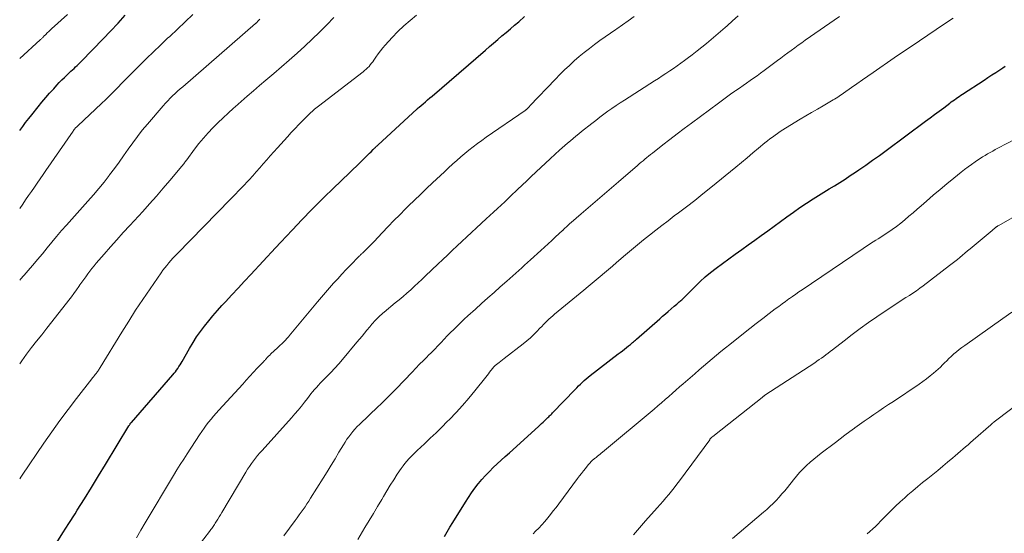
# Model space of a CAD drawing. Units: feet. Extents: x 1975000 to 1980033, y 560000 to 565000.
# Drawn here: x 1975000 to 1975178, y 560119 to 560212 of the extents above; entities that cross this region are included whole.
import ezdxf

# ---------------------------------------------------------------- set-up
doc = ezdxf.new("R2010")
doc.units = ezdxf.units.FT
doc.header["$LTSCALE"] = 100
doc.header["$MEASUREMENT"] = 0
doc.layers.add('CONTOUR INDEX', color=32, linetype='Continuous', lineweight=25)
doc.layers.add('CONTOUR INTERMEDIATE', color=40, linetype='Continuous', lineweight=15)

msp = doc.modelspace()

# ---------------------------------------------------------------- linework, layer by layer
at = {"layer": 'CONTOUR INDEX', "flags": 128}
for points, elevation in [([(1975000, 560191.59), (1975000.01, 560191.62), (1975000.55, 560192.34), (1975001.08, 560193.05), (1975001.63, 560193.76), (1975002.19, 560194.46), (1975003.32, 560195.88), (1975004.01, 560196.72), (1975004.71, 560197.55), (1975005.42, 560198.36), (1975006.15, 560199.17), (1975006.71, 560199.79), (1975007.17, 560200.27), (1975007.63, 560200.75), (1975008.1, 560201.22), (1975008.58, 560201.68), (1975009.01, 560202.08), (1975009.28, 560202.34), (1975009.56, 560202.59), (1975009.83, 560202.84), (1975010.11, 560203.1), (1975010.38, 560203.35), (1975010.65, 560203.61), (1975010.92, 560203.88), (1975011.18, 560204.14), (1975015.08, 560208.16), (1975016.45, 560209.58), (1975017.79, 560211.02), (1975019.11, 560212.49)], 840), ([(1975006.73, 560117.02), (1975007.83, 560118.77), (1975008.92, 560120.51), (1975010.02, 560122.26), (1975010.41, 560122.89), (1975011.7, 560124.95), (1975012.98, 560127.02), (1975014.25, 560129.1), (1975015.51, 560131.17), (1975019.73, 560138.15), (1975019.79, 560138.23), (1975019.84, 560138.31), (1975019.9, 560138.4), (1975019.96, 560138.48), (1975020.02, 560138.56), (1975020.08, 560138.64), (1975020.14, 560138.71), (1975020.21, 560138.79), (1975027.72, 560147.39), (1975027.95, 560147.67), (1975028.18, 560147.96), (1975028.4, 560148.26), (1975028.61, 560148.56), (1975028.81, 560148.87), (1975029.01, 560149.18), (1975029.2, 560149.49), (1975029.39, 560149.81), (1975030.73, 560152.17), (1975031.36, 560153.21), (1975032.01, 560154.24), (1975032.71, 560155.23), (1975033.44, 560156.2), (1975034.2, 560157.15), (1975034.97, 560158.08), (1975035.77, 560159), (1975036.58, 560159.91), (1975037.22, 560160.61), (1975038.36, 560161.85), (1975039.51, 560163.09), (1975040.66, 560164.33), (1975041.81, 560165.57), (1975046.28, 560170.35), (1975047.28, 560171.41), (1975048.28, 560172.48), (1975049.28, 560173.54), (1975050.27, 560174.6), (1975051, 560175.38), (1975051.64, 560176.05), (1975052.28, 560176.72), (1975052.93, 560177.39), (1975053.58, 560178.05), (1975054.23, 560178.7), (1975054.89, 560179.35), (1975055.55, 560180), (1975056.22, 560180.64), (1975058.67, 560182.95), (1975059.24, 560183.5), (1975059.81, 560184.04), (1975060.37, 560184.59), (1975060.94, 560185.14), (1975062.42, 560186.6), (1975062.71, 560186.89), (1975063.01, 560187.19), (1975063.3, 560187.48), (1975063.59, 560187.77), (1975063.98, 560188.17), (1975064.08, 560188.26), (1975064.17, 560188.36), (1975064.27, 560188.46), (1975064.37, 560188.55), (1975064.47, 560188.65), (1975064.57, 560188.74), (1975064.68, 560188.84), (1975064.78, 560188.93), (1975071.95, 560195.53), (1975071.99, 560195.56), (1975072.03, 560195.6), (1975072.07, 560195.64), (1975072.12, 560195.68), (1975072.16, 560195.71), (1975072.2, 560195.75), (1975072.24, 560195.79), (1975072.28, 560195.82), (1975073, 560196.45), (1975073.4, 560196.8), (1975073.81, 560197.15), (1975074.21, 560197.5), (1975074.62, 560197.84), (1975084.26, 560206.13), (1975085.01, 560206.77), (1975085.76, 560207.42), (1975086.52, 560208.07), (1975087.27, 560208.71), (1975088.02, 560209.36), (1975088.78, 560210), (1975089.53, 560210.65), (1975090.29, 560211.29), (1975091.37, 560212.21)], 860), ([(1975076.87, 560118.16), (1975077.36, 560119), (1975077.86, 560119.84), (1975078.36, 560120.67), (1975080.65, 560124.37), (1975081.2, 560125.22), (1975081.76, 560126.06), (1975082.36, 560126.87), (1975082.98, 560127.67), (1975083.01, 560127.71), (1975083.65, 560128.46), (1975084.3, 560129.2), (1975084.99, 560129.91), (1975085.7, 560130.6), (1975086.42, 560131.27), (1975087.15, 560131.94), (1975087.87, 560132.61), (1975088.6, 560133.28), (1975093.86, 560138.05), (1975094.15, 560138.32), (1975094.44, 560138.58), (1975094.73, 560138.85), (1975095.01, 560139.12), (1975095.29, 560139.39), (1975095.44, 560139.53), (1975095.58, 560139.66), (1975095.72, 560139.8), (1975095.86, 560139.94), (1975096, 560140.08), (1975096.14, 560140.22), (1975096.28, 560140.36), (1975096.42, 560140.5), (1975100.49, 560144.73), (1975100.81, 560145.06), (1975101.14, 560145.39), (1975101.47, 560145.71), (1975101.8, 560146.03), (1975102.14, 560146.34), (1975102.49, 560146.65), (1975102.84, 560146.95), (1975103.21, 560147.24), (1975108.3, 560151.17), (1975108.67, 560151.46), (1975109.05, 560151.75), (1975109.42, 560152.04), (1975109.8, 560152.32), (1975110.17, 560152.61), (1975110.36, 560152.75), (1975110.54, 560152.9), (1975110.73, 560153.05), (1975110.91, 560153.21), (1975111.09, 560153.36), (1975111.27, 560153.52), (1975111.45, 560153.67), (1975111.63, 560153.83), (1975115.84, 560157.53), (1975116.34, 560157.98), (1975116.85, 560158.42), (1975117.36, 560158.87), (1975117.87, 560159.31), (1975118.42, 560159.79), (1975118.65, 560159.99), (1975118.88, 560160.19), (1975119.12, 560160.39), (1975119.35, 560160.58), (1975119.49, 560160.69), (1975119.65, 560160.83), (1975119.82, 560160.97), (1975119.98, 560161.12), (1975120.13, 560161.27), (1975120.29, 560161.42), (1975120.44, 560161.57), (1975120.59, 560161.73), (1975120.74, 560161.88), (1975122.2, 560163.39), (1975123.1, 560164.28), (1975124.03, 560165.13), (1975125, 560165.93), (1975126, 560166.7), (1975128.32, 560168.39), (1975129.48, 560169.24), (1975130.65, 560170.08), (1975131.83, 560170.92), (1975133, 560171.75), (1975134.18, 560172.58), (1975135.35, 560173.43), (1975136.51, 560174.28), (1975137.66, 560175.14), (1975138.83, 560175.99), (1975140, 560176.83), (1975141.19, 560177.64), (1975142.4, 560178.44), (1975143.6, 560179.21), (1975144.55, 560179.82), (1975145.51, 560180.42), (1975146.47, 560181.02), (1975147.44, 560181.61), (1975148.4, 560182.21), (1975149.36, 560182.81), (1975150.3, 560183.43), (1975151.24, 560184.06), (1975151.86, 560184.49), (1975153.11, 560185.35), (1975154.34, 560186.22), (1975155.56, 560187.1), (1975156.78, 560187.99), (1975163.91, 560193.27), (1975164.74, 560193.88), (1975165.56, 560194.5), (1975166.39, 560195.11), (1975167.21, 560195.73), (1975168.28, 560196.54), (1975168.57, 560196.76), (1975168.86, 560196.97), (1975169.14, 560197.17), (1975169.43, 560197.38), (1975169.72, 560197.58), (1975170.02, 560197.78), (1975170.31, 560197.98), (1975170.61, 560198.17), (1975174.49, 560200.71), (1975175.2, 560201.18), (1975175.91, 560201.65), (1975176.62, 560202.12), (1975177.33, 560202.58), (1975177.89, 560202.95), (1975178.32, 560203.23)], 880)]:
    msp.add_lwpolyline(points, dxfattribs=dict(at, elevation=elevation))
at = {"layer": 'CONTOUR INTERMEDIATE', "flags": 128}
for points, elevation in [([(1975000, 560204.63), (1975003.69, 560207.98), (1975003.78, 560208.06), (1975003.87, 560208.15), (1975003.95, 560208.23), (1975004.04, 560208.32), (1975004.13, 560208.4), (1975004.22, 560208.49), (1975004.3, 560208.57), (1975004.39, 560208.66), (1975004.73, 560208.99), (1975004.99, 560209.25), (1975005.25, 560209.5), (1975005.51, 560209.74), (1975005.78, 560209.99), (1975008.63, 560212.6)], 836), ([(1975000, 560177.48), (1975000.56, 560178.3), (1975001.08, 560179.06), (1975001.6, 560179.82), (1975002.12, 560180.58), (1975002.65, 560181.33), (1975003.18, 560182.09), (1975003.7, 560182.85), (1975004.23, 560183.61), (1975004.75, 560184.37), (1975009.66, 560191.5), (1975009.75, 560191.63), (1975009.85, 560191.76), (1975009.95, 560191.88), (1975010.06, 560192), (1975010.16, 560192.12), (1975010.28, 560192.23), (1975010.39, 560192.35), (1975010.5, 560192.46), (1975014.81, 560196.51), (1975015.56, 560197.22), (1975016.3, 560197.94), (1975017.03, 560198.67), (1975017.75, 560199.4), (1975018.46, 560200.14), (1975019.18, 560200.88), (1975019.91, 560201.61), (1975020.63, 560202.34), (1975021.68, 560203.38), (1975022.93, 560204.63), (1975024.2, 560205.86), (1975025.48, 560207.07), (1975026.77, 560208.28), (1975027.15, 560208.63), (1975028.55, 560209.93), (1975029.95, 560211.25), (1975031.34, 560212.57)], 844), ([(1975000, 560128.59), (1975000.2, 560128.88), (1975000.44, 560129.25), (1975004.37, 560135.01), (1975005.81, 560137.07), (1975007.26, 560139.1), (1975008.76, 560141.11), (1975010.28, 560143.1), (1975013.05, 560146.66), (1975013.2, 560146.86), (1975013.36, 560147.05), (1975013.51, 560147.24), (1975013.67, 560147.44), (1975013.76, 560147.55), (1975013.87, 560147.69), (1975013.98, 560147.83), (1975014.08, 560147.97), (1975014.18, 560148.11), (1975014.27, 560148.25), (1975014.37, 560148.4), (1975014.46, 560148.55), (1975014.55, 560148.7), (1975018.48, 560155.12), (1975019.72, 560157.1), (1975020.97, 560159.07), (1975022.26, 560161.01), (1975023.58, 560162.94), (1975025.6, 560165.85), (1975025.93, 560166.31), (1975026.26, 560166.76), (1975026.61, 560167.2), (1975026.97, 560167.63), (1975027.33, 560168.05), (1975027.71, 560168.47), (1975028.09, 560168.88), (1975028.48, 560169.28), (1975038.16, 560179.16), (1975038.95, 560179.98), (1975039.74, 560180.79), (1975040.52, 560181.61), (1975041.29, 560182.43), (1975041.52, 560182.68), (1975042.17, 560183.39), (1975042.81, 560184.1), (1975043.45, 560184.83), (1975044.08, 560185.55), (1975044.71, 560186.28), (1975045.34, 560187.01), (1975045.98, 560187.73), (1975046.62, 560188.45), (1975048.44, 560190.46), (1975049.13, 560191.21), (1975049.83, 560191.96), (1975050.53, 560192.69), (1975051.25, 560193.42), (1975052.26, 560194.44), (1975052.47, 560194.65), (1975052.69, 560194.85), (1975052.91, 560195.06), (1975053.14, 560195.26), (1975053.37, 560195.45), (1975053.6, 560195.64), (1975053.83, 560195.83), (1975054.07, 560196.02), (1975062.13, 560202.21), (1975062.42, 560202.44), (1975062.69, 560202.68), (1975062.95, 560202.94), (1975063.21, 560203.2), (1975063.44, 560203.48), (1975063.67, 560203.76), (1975063.89, 560204.05), (1975064.1, 560204.35), (1975064.46, 560204.89), (1975064.85, 560205.45), (1975065.26, 560206), (1975065.69, 560206.53), (1975066.14, 560207.04), (1975067.4, 560208.42), (1975068.43, 560209.5), (1975069.51, 560210.54), (1975070.63, 560211.52), (1975071.79, 560212.47)], 856), ([(1975000, 560149.39), (1975000.37, 560149.94), (1975000.81, 560150.54), (1975001.25, 560151.13), (1975002.16, 560152.31), (1975003.07, 560153.47), (1975003.98, 560154.64), (1975004.9, 560155.81), (1975005.81, 560156.98), (1975008.88, 560160.89), (1975009.35, 560161.5), (1975009.82, 560162.12), (1975010.27, 560162.75), (1975010.72, 560163.38), (1975010.91, 560163.65), (1975011.26, 560164.15), (1975011.61, 560164.65), (1975011.97, 560165.15), (1975012.32, 560165.65), (1975012.69, 560166.14), (1975013.06, 560166.63), (1975013.45, 560167.1), (1975013.84, 560167.57), (1975015.3, 560169.25), (1975016.44, 560170.55), (1975017.58, 560171.84), (1975018.74, 560173.12), (1975019.9, 560174.39), (1975022.26, 560176.96), (1975023.51, 560178.34), (1975024.75, 560179.74), (1975025.98, 560181.15), (1975027.19, 560182.56), (1975029.36, 560185.14), (1975029.48, 560185.28), (1975029.59, 560185.42), (1975029.7, 560185.57), (1975029.81, 560185.72), (1975029.91, 560185.86), (1975030.02, 560186.01), (1975030.13, 560186.16), (1975030.23, 560186.31), (1975031.65, 560188.23), (1975032.42, 560189.24), (1975033.23, 560190.23), (1975034.09, 560191.18), (1975034.97, 560192.1), (1975035.88, 560193), (1975036.81, 560193.89), (1975037.75, 560194.76), (1975038.69, 560195.62), (1975038.98, 560195.87), (1975040.08, 560196.84), (1975041.18, 560197.81), (1975042.29, 560198.77), (1975043.41, 560199.73), (1975044.54, 560200.7), (1975045.96, 560201.91), (1975047.37, 560203.13), (1975048.78, 560204.35), (1975050.19, 560205.58), (1975050.2, 560205.6), (1975051.58, 560206.84), (1975052.93, 560208.1), (1975054.26, 560209.4), (1975055.56, 560210.72), (1975056.84, 560212.06)], 852), ([(1975000, 560164.51), (1975000.22, 560164.76), (1975001.24, 560165.91), (1975001.48, 560166.19), (1975002.36, 560167.22), (1975003.23, 560168.26), (1975004.1, 560169.31), (1975004.96, 560170.36), (1975005.82, 560171.41), (1975006.69, 560172.45), (1975007.58, 560173.48), (1975008.48, 560174.49), (1975012.35, 560178.8), (1975013.34, 560179.93), (1975014.32, 560181.08), (1975015.26, 560182.25), (1975016.19, 560183.44), (1975016.28, 560183.56), (1975017.14, 560184.7), (1975017.99, 560185.86), (1975018.81, 560187.03), (1975019.63, 560188.21), (1975020.45, 560189.38), (1975021.3, 560190.53), (1975022.18, 560191.65), (1975023.1, 560192.75), (1975025.95, 560196.07), (1975026.36, 560196.53), (1975026.78, 560196.99), (1975027.21, 560197.43), (1975027.66, 560197.86), (1975028.11, 560198.28), (1975028.57, 560198.7), (1975029.03, 560199.11), (1975029.49, 560199.52), (1975042.68, 560210.98), (1975042.7, 560211), (1975042.72, 560211.01), (1975042.74, 560211.03), (1975042.76, 560211.05), (1975042.84, 560211.11), (1975042.86, 560211.12), (1975042.87, 560211.14), (1975042.89, 560211.15), (1975042.91, 560211.17), (1975042.97, 560211.23), (1975042.98, 560211.25), (1975043, 560211.26), (1975043.01, 560211.28), (1975043.03, 560211.3), (1975043.22, 560211.52), (1975043.33, 560211.65), (1975043.44, 560211.77)], 848), ([(1975021.12, 560117.92), (1975021.92, 560119.27), (1975022.73, 560120.62), (1975027.85, 560129.17), (1975028.45, 560130.17), (1975029.06, 560131.16), (1975029.68, 560132.14), (1975030.31, 560133.12), (1975032.55, 560136.54), (1975032.94, 560137.13), (1975033.35, 560137.71), (1975033.77, 560138.28), (1975034.19, 560138.84), (1975034.64, 560139.39), (1975035.09, 560139.93), (1975035.55, 560140.47), (1975036.02, 560141), (1975040.35, 560145.72), (1975041, 560146.44), (1975041.66, 560147.15), (1975042.32, 560147.86), (1975042.99, 560148.57), (1975044.18, 560149.83), (1975044.25, 560149.91), (1975044.32, 560149.98), (1975044.39, 560150.06), (1975044.46, 560150.14), (1975044.52, 560150.21), (1975044.59, 560150.29), (1975044.66, 560150.37), (1975044.73, 560150.44), (1975045.04, 560150.77), (1975045.24, 560150.97), (1975045.43, 560151.17), (1975045.63, 560151.36), (1975045.84, 560151.55), (1975046.04, 560151.73), (1975046.25, 560151.92), (1975046.45, 560152.11), (1975046.66, 560152.3), (1975047.92, 560153.5), (1975047.98, 560153.56), (1975048.03, 560153.61), (1975048.08, 560153.66), (1975048.14, 560153.72), (1975048.19, 560153.77), (1975048.24, 560153.83), (1975048.29, 560153.88), (1975048.34, 560153.94), (1975048.42, 560154.03), (1975048.5, 560154.13), (1975048.59, 560154.23), (1975048.67, 560154.33), (1975048.76, 560154.44), (1975053.89, 560160.58), (1975054.61, 560161.43), (1975055.33, 560162.28), (1975056.07, 560163.12), (1975056.8, 560163.96), (1975057.55, 560164.79), (1975058.3, 560165.61), (1975059.07, 560166.42), (1975059.84, 560167.23), (1975061.38, 560168.8), (1975061.48, 560168.9), (1975061.58, 560169), (1975061.68, 560169.1), (1975061.79, 560169.2), (1975061.85, 560169.25), (1975061.93, 560169.32), (1975062, 560169.39), (1975062.08, 560169.46), (1975062.15, 560169.53), (1975062.23, 560169.6), (1975062.3, 560169.67), (1975062.38, 560169.74), (1975062.45, 560169.81), (1975062.92, 560170.28), (1975063.23, 560170.59), (1975063.53, 560170.91), (1975063.83, 560171.22), (1975064.13, 560171.54), (1975065.61, 560173.1), (1975066.66, 560174.2), (1975067.71, 560175.29), (1975068.77, 560176.37), (1975069.84, 560177.44), (1975070.36, 560177.96), (1975071.43, 560179.01), (1975072.5, 560180.05), (1975073.59, 560181.08), (1975074.68, 560182.11), (1975075.41, 560182.79), (1975076.15, 560183.46), (1975076.88, 560184.14), (1975077.61, 560184.82), (1975078.34, 560185.49), (1975078.39, 560185.54), (1975079.11, 560186.18), (1975079.83, 560186.82), (1975080.56, 560187.44), (1975081.3, 560188.06), (1975082.06, 560188.66), (1975082.82, 560189.25), (1975083.6, 560189.82), (1975084.38, 560190.37), (1975091.45, 560195.23), (1975091.52, 560195.27), (1975091.58, 560195.32), (1975091.64, 560195.37), (1975091.7, 560195.41), (1975091.76, 560195.46), (1975091.82, 560195.51), (1975091.88, 560195.57), (1975091.93, 560195.62), (1975092, 560195.68), (1975092.08, 560195.77), (1975092.16, 560195.86), (1975092.25, 560195.95), (1975092.33, 560196.04), (1975096.93, 560200.88), (1975097.76, 560201.73), (1975098.6, 560202.57), (1975099.46, 560203.39), (1975100.34, 560204.19), (1975100.36, 560204.21), (1975101.25, 560204.98), (1975102.16, 560205.73), (1975103.08, 560206.46), (1975104.03, 560207.17), (1975104.98, 560207.86), (1975105.94, 560208.54), (1975106.91, 560209.22), (1975107.88, 560209.89), (1975108.04, 560210), (1975109.09, 560210.73), (1975110.13, 560211.47), (1975111.17, 560212.21)], 864), ([(1975032.31, 560116.41), (1975034.33, 560119.02), (1975034.47, 560119.2), (1975034.61, 560119.38), (1975034.74, 560119.57), (1975034.88, 560119.75), (1975035.01, 560119.94), (1975035.14, 560120.13), (1975035.27, 560120.32), (1975035.4, 560120.52), (1975035.64, 560120.9), (1975035.88, 560121.28), (1975036.12, 560121.67), (1975036.36, 560122.06), (1975036.59, 560122.46), (1975040.91, 560129.79), (1975041.23, 560130.31), (1975041.57, 560130.82), (1975041.92, 560131.33), (1975042.28, 560131.82), (1975042.66, 560132.3), (1975043.05, 560132.78), (1975043.45, 560133.25), (1975043.85, 560133.71), (1975049.19, 560139.63), (1975049.8, 560140.32), (1975050.4, 560141.02), (1975050.98, 560141.74), (1975051.55, 560142.47), (1975052.05, 560143.13), (1975052.37, 560143.53), (1975052.69, 560143.94), (1975053.01, 560144.33), (1975053.35, 560144.73), (1975053.69, 560145.11), (1975054.04, 560145.49), (1975054.39, 560145.87), (1975054.75, 560146.24), (1975055.53, 560147.03), (1975056.28, 560147.8), (1975057.01, 560148.58), (1975057.72, 560149.38), (1975058.42, 560150.19), (1975061.02, 560153.28), (1975061.48, 560153.82), (1975061.94, 560154.36), (1975062.39, 560154.91), (1975062.84, 560155.46), (1975063.35, 560156.09), (1975063.54, 560156.32), (1975063.74, 560156.55), (1975063.94, 560156.79), (1975064.14, 560157.01), (1975064.34, 560157.24), (1975064.55, 560157.46), (1975064.77, 560157.67), (1975064.99, 560157.89), (1975065, 560157.9), (1975065.23, 560158.11), (1975065.47, 560158.32), (1975065.71, 560158.53), (1975065.95, 560158.73), (1975067.96, 560160.39), (1975068.66, 560160.98), (1975069.37, 560161.58), (1975070.06, 560162.18), (1975070.75, 560162.79), (1975071.43, 560163.41), (1975072.11, 560164.03), (1975072.78, 560164.66), (1975073.45, 560165.29), (1975075.67, 560167.41), (1975076.54, 560168.24), (1975077.4, 560169.06), (1975078.27, 560169.88), (1975079.14, 560170.71), (1975080.02, 560171.52), (1975080.89, 560172.34), (1975081.77, 560173.16), (1975082.64, 560173.97), (1975084.39, 560175.59), (1975085.07, 560176.21), (1975085.75, 560176.84), (1975086.43, 560177.47), (1975087.1, 560178.1), (1975087.78, 560178.72), (1975088.45, 560179.36), (1975089.12, 560179.99), (1975089.79, 560180.63), (1975090.1, 560180.92), (1975090.92, 560181.7), (1975091.74, 560182.48), (1975092.56, 560183.27), (1975093.38, 560184.05), (1975093.44, 560184.1), (1975094.29, 560184.91), (1975095.15, 560185.71), (1975096.01, 560186.5), (1975096.88, 560187.29), (1975097.69, 560188.03), (1975098.17, 560188.46), (1975098.66, 560188.9), (1975099.15, 560189.33), (1975099.65, 560189.76), (1975100.15, 560190.18), (1975100.65, 560190.6), (1975101.16, 560191.01), (1975101.67, 560191.42), (1975103.51, 560192.88), (1975104.23, 560193.44), (1975104.95, 560193.99), (1975105.68, 560194.53), (1975106.41, 560195.07), (1975107.15, 560195.59), (1975107.9, 560196.1), (1975108.66, 560196.6), (1975109.42, 560197.1), (1975114.89, 560200.59), (1975115.58, 560201.03), (1975116.26, 560201.47), (1975116.94, 560201.92), (1975117.62, 560202.38), (1975118.29, 560202.84), (1975118.96, 560203.3), (1975119.63, 560203.78), (1975120.29, 560204.26), (1975120.8, 560204.64), (1975121.69, 560205.31), (1975122.57, 560205.99), (1975123.43, 560206.67), (1975124.3, 560207.37), (1975125.15, 560208.07), (1975125.99, 560208.79), (1975126.83, 560209.52), (1975127.66, 560210.25), (1975128, 560210.56), (1975129, 560211.45), (1975129.99, 560212.34)], 868), ([(1975047.82, 560118.27), (1975049.82, 560121.04), (1975050.18, 560121.54), (1975050.55, 560122.03), (1975050.91, 560122.53), (1975051.27, 560123.02), (1975051.63, 560123.52), (1975051.98, 560124.03), (1975052.32, 560124.54), (1975052.65, 560125.05), (1975054.93, 560128.7), (1975055.65, 560129.86), (1975056.36, 560131.03), (1975057.07, 560132.2), (1975057.77, 560133.38), (1975058.57, 560134.72), (1975058.88, 560135.22), (1975059.2, 560135.72), (1975059.54, 560136.2), (1975059.89, 560136.68), (1975060.26, 560137.14), (1975060.65, 560137.58), (1975061.05, 560138.01), (1975061.47, 560138.43), (1975064.89, 560141.66), (1975065.3, 560142.05), (1975065.71, 560142.45), (1975066.11, 560142.84), (1975066.52, 560143.24), (1975066.92, 560143.64), (1975067.32, 560144.05), (1975067.72, 560144.45), (1975068.11, 560144.86), (1975071.02, 560147.9), (1975071.69, 560148.6), (1975072.37, 560149.29), (1975073.04, 560149.98), (1975073.73, 560150.67), (1975073.92, 560150.86), (1975074.51, 560151.45), (1975075.09, 560152.04), (1975075.67, 560152.64), (1975076.24, 560153.24), (1975076.81, 560153.84), (1975077.38, 560154.43), (1975077.96, 560155.03), (1975078.54, 560155.62), (1975078.59, 560155.67), (1975079.2, 560156.27), (1975079.82, 560156.87), (1975080.44, 560157.46), (1975081.08, 560158.04), (1975082.47, 560159.3), (1975083.59, 560160.3), (1975084.71, 560161.3), (1975085.84, 560162.3), (1975086.96, 560163.3), (1975088.13, 560164.33), (1975088.67, 560164.81), (1975089.21, 560165.29), (1975089.75, 560165.77), (1975090.3, 560166.25), (1975090.84, 560166.74), (1975091.37, 560167.22), (1975091.91, 560167.71), (1975092.45, 560168.2), (1975094.27, 560169.86), (1975094.95, 560170.48), (1975095.62, 560171.1), (1975096.3, 560171.72), (1975096.97, 560172.35), (1975098.2, 560173.49), (1975098.26, 560173.54), (1975098.32, 560173.59), (1975098.38, 560173.65), (1975098.43, 560173.7), (1975098.49, 560173.76), (1975098.55, 560173.81), (1975098.61, 560173.87), (1975098.66, 560173.92), (1975098.95, 560174.19), (1975099.15, 560174.38), (1975099.35, 560174.57), (1975099.56, 560174.75), (1975099.76, 560174.94), (1975101.62, 560176.54), (1975102.46, 560177.27), (1975103.3, 560177.99), (1975104.14, 560178.71), (1975104.98, 560179.43), (1975105.82, 560180.15), (1975106.66, 560180.87), (1975107.5, 560181.6), (1975108.34, 560182.32), (1975111.79, 560185.29), (1975112.12, 560185.57), (1975112.45, 560185.85), (1975112.79, 560186.14), (1975113.12, 560186.42), (1975113.46, 560186.69), (1975113.8, 560186.97), (1975114.14, 560187.24), (1975114.48, 560187.52), (1975116.36, 560188.99), (1975117.65, 560189.99), (1975118.94, 560190.99), (1975120.24, 560191.97), (1975121.55, 560192.95), (1975126.42, 560196.57), (1975127.15, 560197.11), (1975127.89, 560197.64), (1975128.64, 560198.17), (1975129.39, 560198.69), (1975129.61, 560198.85), (1975130.25, 560199.29), (1975130.89, 560199.73), (1975131.53, 560200.18), (1975132.17, 560200.62), (1975132.8, 560201.07), (1975133.44, 560201.52), (1975134.07, 560201.98), (1975134.69, 560202.44), (1975137.1, 560204.25), (1975137.73, 560204.71), (1975138.35, 560205.18), (1975138.98, 560205.64), (1975139.61, 560206.1), (1975140.24, 560206.56), (1975140.87, 560207.02), (1975141.51, 560207.47), (1975142.15, 560207.92), (1975148.32, 560212.25)], 872), ([(1975061.17, 560117.61), (1975062.47, 560119.74), (1975063.24, 560121.01), (1975064, 560122.29), (1975064.75, 560123.57), (1975065.5, 560124.85), (1975065.8, 560125.37), (1975066.41, 560126.39), (1975067.03, 560127.41), (1975067.67, 560128.4), (1975068.32, 560129.39), (1975069.05, 560130.47), (1975069.36, 560130.91), (1975069.69, 560131.34), (1975070.03, 560131.75), (1975070.39, 560132.16), (1975070.76, 560132.55), (1975071.14, 560132.94), (1975071.53, 560133.31), (1975071.92, 560133.69), (1975073.24, 560134.91), (1975074.29, 560135.9), (1975075.33, 560136.89), (1975076.36, 560137.9), (1975077.38, 560138.92), (1975077.78, 560139.33), (1975078.97, 560140.58), (1975080.14, 560141.85), (1975081.26, 560143.16), (1975082.36, 560144.5), (1975084.34, 560146.99), (1975084.57, 560147.28), (1975084.8, 560147.57), (1975085.03, 560147.86), (1975085.25, 560148.15), (1975085.61, 560148.61), (1975085.65, 560148.67), (1975085.7, 560148.73), (1975085.76, 560148.79), (1975085.81, 560148.85), (1975085.87, 560148.9), (1975085.92, 560148.96), (1975085.98, 560149.01), (1975086.04, 560149.06), (1975086.49, 560149.41), (1975086.78, 560149.64), (1975087.07, 560149.87), (1975087.35, 560150.09), (1975087.64, 560150.32), (1975091.11, 560153.01), (1975091.76, 560153.54), (1975092.4, 560154.09), (1975093.01, 560154.67), (1975093.6, 560155.26), (1975094.12, 560155.81), (1975094.45, 560156.14), (1975094.77, 560156.48), (1975095.1, 560156.81), (1975095.43, 560157.14), (1975095.76, 560157.47), (1975096.1, 560157.78), (1975096.45, 560158.09), (1975096.8, 560158.39), (1975102.09, 560162.73), (1975102.84, 560163.35), (1975103.58, 560163.96), (1975104.32, 560164.58), (1975105.06, 560165.21), (1975105.8, 560165.83), (1975106.54, 560166.45), (1975107.28, 560167.08), (1975108.01, 560167.71), (1975109.62, 560169.09), (1975110.69, 560170), (1975111.78, 560170.91), (1975112.87, 560171.8), (1975113.97, 560172.69), (1975115.08, 560173.56), (1975116.19, 560174.43), (1975117.32, 560175.28), (1975118.44, 560176.13), (1975119.18, 560176.68), (1975120.68, 560177.81), (1975122.16, 560178.95), (1975123.63, 560180.12), (1975125.08, 560181.3), (1975129.56, 560184.98), (1975130.59, 560185.82), (1975131.62, 560186.68), (1975132.65, 560187.53), (1975133.68, 560188.38), (1975134.86, 560189.36), (1975135.3, 560189.72), (1975135.75, 560190.07), (1975136.21, 560190.41), (1975136.68, 560190.75), (1975137.15, 560191.07), (1975137.63, 560191.39), (1975138.11, 560191.7), (1975138.6, 560192.01), (1975141.24, 560193.63), (1975142.27, 560194.25), (1975143.3, 560194.87), (1975144.34, 560195.48), (1975145.38, 560196.08), (1975146.91, 560196.96), (1975147.19, 560197.12), (1975147.46, 560197.29), (1975147.74, 560197.46), (1975148.01, 560197.63), (1975148.28, 560197.8), (1975148.54, 560197.98), (1975148.81, 560198.16), (1975149.07, 560198.34), (1975150.51, 560199.36), (1975151.49, 560200.06), (1975152.48, 560200.75), (1975153.47, 560201.44), (1975154.46, 560202.12), (1975158.25, 560204.72), (1975159.76, 560205.76), (1975161.28, 560206.79), (1975162.8, 560207.82), (1975164.32, 560208.86), (1975165.84, 560209.89), (1975167.36, 560210.92), (1975168.88, 560211.95)], 876), ([(1975092.9, 560118.62), (1975093.36, 560119.09), (1975093.92, 560119.67), (1975094.48, 560120.27), (1975095.01, 560120.87), (1975095.54, 560121.49), (1975096.05, 560122.11), (1975096.56, 560122.75), (1975097.06, 560123.39), (1975097.54, 560124.03), (1975100.94, 560128.63), (1975101.29, 560129.09), (1975101.64, 560129.55), (1975102, 560130.01), (1975102.36, 560130.46), (1975102.88, 560131.1), (1975102.99, 560131.23), (1975103.1, 560131.36), (1975103.22, 560131.49), (1975103.34, 560131.62), (1975103.46, 560131.74), (1975103.58, 560131.86), (1975103.71, 560131.98), (1975103.84, 560132.09), (1975103.86, 560132.11), (1975104, 560132.22), (1975104.14, 560132.34), (1975104.29, 560132.46), (1975104.43, 560132.58), (1975104.58, 560132.7), (1975104.8, 560132.88), (1975105.02, 560133.05), (1975105.24, 560133.23), (1975105.46, 560133.41), (1975114.79, 560141.2), (1975115.46, 560141.76), (1975116.13, 560142.33), (1975116.79, 560142.9), (1975117.44, 560143.48), (1975118.1, 560144.06), (1975118.75, 560144.64), (1975119.41, 560145.21), (1975120.06, 560145.79), (1975122.15, 560147.6), (1975122.93, 560148.28), (1975123.72, 560148.95), (1975124.5, 560149.62), (1975125.3, 560150.28), (1975126.09, 560150.94), (1975126.89, 560151.6), (1975127.7, 560152.25), (1975128.5, 560152.89), (1975131, 560154.89), (1975132.14, 560155.8), (1975133.29, 560156.7), (1975134.45, 560157.59), (1975135.61, 560158.48), (1975136.73, 560159.33), (1975137.34, 560159.78), (1975137.95, 560160.23), (1975138.56, 560160.68), (1975139.18, 560161.12), (1975139.27, 560161.18), (1975139.85, 560161.59), (1975140.42, 560161.99), (1975141, 560162.38), (1975141.58, 560162.77), (1975142.56, 560163.43), (1975142.65, 560163.49), (1975142.74, 560163.55), (1975142.84, 560163.62), (1975142.93, 560163.68), (1975143.02, 560163.75), (1975143.11, 560163.81), (1975143.21, 560163.87), (1975143.3, 560163.94), (1975152.62, 560170.27), (1975153.07, 560170.57), (1975153.52, 560170.87), (1975153.98, 560171.16), (1975154.44, 560171.44), (1975154.9, 560171.73), (1975155.36, 560172.02), (1975155.82, 560172.31), (1975156.27, 560172.61), (1975157.06, 560173.13), (1975157.86, 560173.69), (1975158.64, 560174.25), (1975159.41, 560174.85), (1975160.17, 560175.46), (1975160.91, 560176.08), (1975161.65, 560176.71), (1975162.39, 560177.34), (1975163.12, 560177.98), (1975164.09, 560178.83), (1975165.31, 560179.89), (1975166.54, 560180.93), (1975167.78, 560181.96), (1975169.03, 560182.98), (1975170.35, 560184.04), (1975170.98, 560184.53), (1975171.61, 560185.01), (1975172.25, 560185.47), (1975172.9, 560185.93), (1975173.34, 560186.23), (1975173.78, 560186.52), (1975174.23, 560186.81), (1975174.68, 560187.09), (1975175.14, 560187.36), (1975175.6, 560187.63), (1975176.07, 560187.89), (1975176.53, 560188.14), (1975177.01, 560188.39), (1975180.23, 560190.08)], 884), ([(1975111.08, 560118.44), (1975111.43, 560118.88), (1975111.78, 560119.31), (1975112.13, 560119.73), (1975112.49, 560120.15), (1975112.86, 560120.57), (1975113.23, 560120.98), (1975115.37, 560123.32), (1975115.9, 560123.91), (1975116.42, 560124.5), (1975116.93, 560125.11), (1975117.44, 560125.72), (1975117.93, 560126.33), (1975118.42, 560126.96), (1975118.9, 560127.59), (1975119.38, 560128.22), (1975124.85, 560135.65), (1975124.9, 560135.72), (1975124.95, 560135.79), (1975125.01, 560135.86), (1975125.07, 560135.92), (1975125.19, 560136.05), (1975125.26, 560136.1), (1975125.42, 560136.23), (1975125.5, 560136.3), (1975125.58, 560136.37), (1975125.66, 560136.43), (1975125.74, 560136.49), (1975134.34, 560143.3), (1975134.4, 560143.35), (1975134.47, 560143.4), (1975134.53, 560143.45), (1975134.59, 560143.5), (1975134.66, 560143.54), (1975134.72, 560143.59), (1975134.79, 560143.63), (1975134.86, 560143.68), (1975143.86, 560149.59), (1975144.27, 560149.86), (1975144.68, 560150.14), (1975145.08, 560150.42), (1975145.48, 560150.7), (1975145.87, 560150.99), (1975146.27, 560151.29), (1975146.66, 560151.59), (1975147.05, 560151.89), (1975149.16, 560153.55), (1975150.62, 560154.67), (1975152.1, 560155.77), (1975153.59, 560156.83), (1975155.11, 560157.87), (1975158.43, 560160.11), (1975159.06, 560160.53), (1975159.7, 560160.95), (1975160.34, 560161.36), (1975160.99, 560161.77), (1975161.63, 560162.18), (1975162.26, 560162.61), (1975162.88, 560163.05), (1975163.49, 560163.5), (1975168.27, 560167.16), (1975168.74, 560167.52), (1975169.21, 560167.89), (1975169.67, 560168.27), (1975170.13, 560168.65), (1975170.58, 560169.03), (1975171.04, 560169.42), (1975171.5, 560169.8), (1975171.96, 560170.19), (1975174.5, 560172.32), (1975174.86, 560172.63), (1975175.22, 560172.93), (1975175.58, 560173.23), (1975175.95, 560173.53), (1975176.56, 560174.03), (1975176.62, 560174.08), (1975176.68, 560174.13), (1975176.74, 560174.17), (1975176.8, 560174.21), (1975176.86, 560174.25), (1975176.93, 560174.29), (1975176.99, 560174.33), (1975177.06, 560174.37), (1975184.03, 560178.34)], 888), ([(1975128.99, 560117.76), (1975134.59, 560122.54), (1975135.18, 560123.05), (1975135.76, 560123.58), (1975136.32, 560124.12), (1975136.87, 560124.68), (1975137.41, 560125.25), (1975137.93, 560125.83), (1975138.43, 560126.42), (1975138.93, 560127.03), (1975140.01, 560128.41), (1975140.56, 560129.08), (1975141.13, 560129.74), (1975141.74, 560130.37), (1975142.36, 560130.98), (1975143.01, 560131.56), (1975143.67, 560132.14), (1975144.34, 560132.69), (1975145.03, 560133.23), (1975147.61, 560135.17), (1975148.47, 560135.82), (1975149.33, 560136.47), (1975150.2, 560137.12), (1975151.07, 560137.76), (1975151.1, 560137.79), (1975151.95, 560138.41), (1975152.82, 560139.03), (1975153.69, 560139.63), (1975154.56, 560140.23), (1975155.44, 560140.82), (1975156.32, 560141.41), (1975157.21, 560142), (1975158.09, 560142.59), (1975162.77, 560145.72), (1975163.44, 560146.18), (1975164.1, 560146.67), (1975164.74, 560147.18), (1975165.38, 560147.7), (1975165.8, 560148.07), (1975166.21, 560148.43), (1975166.6, 560148.79), (1975166.99, 560149.17), (1975167.36, 560149.56), (1975167.74, 560149.94), (1975168.13, 560150.32), (1975168.52, 560150.69), (1975168.92, 560151.05), (1975169.05, 560151.16), (1975169.52, 560151.56), (1975170, 560151.95), (1975170.5, 560152.33), (1975171, 560152.7), (1975177.88, 560157.57), (1975179.5, 560158.71)], 892), ([(1975153.35, 560118.62), (1975153.86, 560119.06), (1975154.35, 560119.5), (1975154.84, 560119.95), (1975155.32, 560120.41), (1975155.79, 560120.89), (1975156.25, 560121.37), (1975156.88, 560122.04), (1975157.67, 560122.85), (1975158.47, 560123.65), (1975159.29, 560124.41), (1975160.14, 560125.16), (1975160.71, 560125.65), (1975161.6, 560126.41), (1975162.49, 560127.16), (1975163.39, 560127.9), (1975164.3, 560128.63), (1975165.21, 560129.36), (1975166.12, 560130.09), (1975167.01, 560130.84), (1975167.9, 560131.59), (1975168.82, 560132.37), (1975169.28, 560132.76), (1975169.74, 560133.16), (1975170.21, 560133.55), (1975170.67, 560133.95), (1975171.13, 560134.34), (1975171.6, 560134.74), (1975172.05, 560135.14), (1975172.51, 560135.54), (1975175.72, 560138.37), (1975175.82, 560138.46), (1975175.92, 560138.54), (1975176.02, 560138.63), (1975176.12, 560138.72), (1975176.16, 560138.75), (1975176.24, 560138.82), (1975176.32, 560138.89), (1975176.4, 560138.95), (1975176.48, 560139.02), (1975176.56, 560139.08), (1975176.64, 560139.14), (1975176.72, 560139.21), (1975176.8, 560139.27), (1975184.8, 560145.26)], 896)]:
    msp.add_lwpolyline(points, dxfattribs=dict(at, elevation=elevation))

doc.saveas('drawing.dxf')
